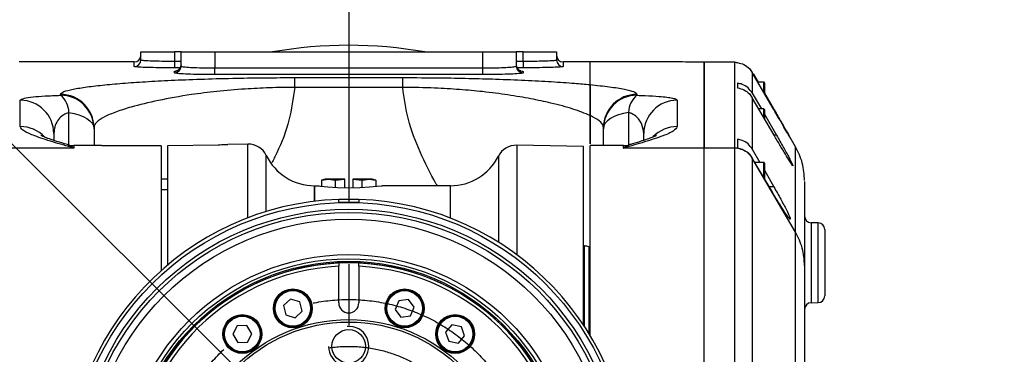
# Model space of a CAD drawing. Units: millimetres. Extents: x 47110 to 57224, y 13246 to 20398.
# Drawn here: x 53412 to 54881, y 15419 to 15919 of the extents above; entities that cross this region are included whole.
import ezdxf

# ---------------------------------------------------------------- set-up
doc = ezdxf.new("R2010")
doc.units = ezdxf.units.MM
doc.header["$LTSCALE"] = 120
doc.header["$PDSIZE"] = -1
doc.linetypes.add('CENTER', pattern=[10.16, 6.35, -1.27, 1.27, -1.27])
doc.linetypes.add('CENTERX2', pattern=[20.32, 12.7, -2.54, 2.54, -2.54])
doc.layers.add('2细线层', color=4, linetype='Continuous')
doc.layers.add('3中心线层', color=1, linetype='CENTER')
doc.layers.add('中心线层', color=1, linetype='CENTERX2', lineweight=25)
doc.styles.add('TH_GBDIM', font='romans.shx', dxfattribs={"width": 0.8, "bigfont": 'gbcbig.shx'})
doc.dimstyles.new('TH_GBDIM', dxfattribs={"dimscale": 12, "dimtxt": 4, "dimasz": 2.5, "dimexe": 2, "dimexo": 0, "dimgap": 1.5, "dimtad": 1, "dimtoh": 1, "dimdec": 1, "dimdsep": 46, "dimtxsty": 'TH_GBDIM', "dimcen": 2.5, "dimclrd": 130, "dimclre": 130, "dimclrt": 3, "dimadec": 0, "dimazin": 2, "dimtfac": 0.714286, "dimtdec": 1, "dimtmove": 0, "dimatfit": 3, "dimfxl": 1, "dimtzin": 0, "dimlwd": -1, "dimlwe": -1, "dimarcsym": 0})

# ---------------------------------------------------------------- blocks, each defined once
blk = doc.blocks.new('*D187')
at = {"layer": '2细线层', "color": 130}
blk.add_line((53761.5, 15372.5), (53226.7, 15907.4), dxfattribs=at)
blk.add_arc((53902.9, 15231.1), 932.4, 136.8436, 178.1564, dxfattribs=at)
for points in [[(53226.4, 15865.4), (53219.2, 15872.3), (53243.6, 15890.4)], [(52966, 15261.2), (52976, 15261), (52970.5, 15231.1)]]:
    blk.add_solid(points, dxfattribs=at)
at = {"layer": 'Defpoints', "color": 0}
for p in [(53033.9, 15569), (53761.5, 15372.5), (52925, 15231.1), (53902.9, 15231.1), (54880.9, 15231.1)]:
    blk.add_point(p, dxfattribs=at)
at = {"layer": '2细线层', "color": 3, "insert": (53002.7, 15604), "char_height": 48, "attachment_point": 5, "rotation": 67.5, "style": 'TH_GBDIM'}
blk.add_mtext('45%%d', dxfattribs=at)

msp = doc.modelspace()

# ---------------------------------------------------------------- linework, layer by layer
at = {"color": 7, "linetype": 'Continuous', "lineweight": 25}
for p, q in [((53592.92, 15859.21), (53592.92, 15871.12)), ((53592.92, 15871.12), (53642.92, 15871.12)), ((53642.92, 15871.12), (53642.92, 15857.42)), ((53652.92, 15871.12), (53642.92, 15871.12)), ((53652.92, 15871.12), (53702.92, 15871.12)), ((53652.92, 15849.93), (53652.92, 15871.12)), ((53702.92, 15871.12), (53702.92, 15847.24)), ((53702.92, 15871.12), (54102.92, 15871.12)), ((54102.92, 15847.24), (54102.92, 15871.12)), ((54102.92, 15871.12), (54152.92, 15871.12)), ((54152.92, 15871.12), (54152.92, 15849.93)), ((54162.92, 15871.12), (54152.92, 15871.12)), ((54162.92, 15857.42), (54162.92, 15871.12)), ((54162.92, 15871.12), (54212.92, 15871.12)), ((54212.92, 15871.12), (54212.92, 15859.21)), ((53582.92, 15856.12), (53411.21, 15856.12)), ((53582.92, 15849.22), (53582.92, 15856.12)), ((53642.92, 15857.42), (53642.92, 15847.42)), ((54162.92, 15857.42), (54162.92, 15847.42)), ((54222.92, 15856.12), (54222.92, 15849.22)), ((54262.92, 15856.12), (54222.92, 15856.12)), ((54394.64, 15856.12), (54262.92, 15856.12)), ((54262.92, 15822.31), (54262.92, 15856.12)), ((54432.92, 15856.04), (54432.92, 15727.42)), ((54479, 15855.68), (54432.92, 15856.01)), ((54432.92, 15727.42), (54432.92, 15856.01)), ((54479, 15727.42), (54479, 15855.68)), ((54482.92, 15855.45), (54482.92, 15855.17)), ((53642.92, 15839.94), (53642.92, 15842.03)), ((53702.92, 15837.25), (53702.92, 15847.24)), ((53702.92, 15847.24), (54102.92, 15847.24)), ((54102.92, 15837.25), (53702.92, 15837.25)), ((54102.92, 15837.25), (54102.92, 15847.24)), ((54162.92, 15842.03), (54162.92, 15839.94)), ((54504.98, 15840.43), (54504.98, 15809.66)), ((54535.99, 15786.76), (54504.98, 15840.43)), ((54506.91, 15837.72), (54505.72, 15839.15)), ((54506.91, 15837.72), (54513.6, 15826.12)), ((54509.09, 15833.94), (54506.91, 15837.72)), ((54513.64, 15826.12), (54509.12, 15833.96)), ((53822.45, 15832.79), (53983.39, 15832.79)), ((53822.45, 15818.21), (53822.45, 15832.79)), ((53983.39, 15818.21), (53983.39, 15832.79)), ((54482.92, 15824.5), (54482.92, 15817.36)), ((54521.92, 15826.12), (54513.25, 15826.12)), ((54522.92, 15825.12), (54522.92, 15809.63)), ((53472.92, 15806.32), (53472.92, 15807.78)), ((53983.39, 15818.21), (53822.45, 15818.21)), ((54332.92, 15807.78), (54332.92, 15806.32)), ((54504.98, 15809.66), (54518.47, 15786.12)), ((54569.57, 15729.25), (54522.92, 15810.05)), ((54522.92, 15809.98), (54536.32, 15786.76)), ((53412.92, 15759.67), (53412.92, 15798.93)), ((54392.92, 15798.93), (54392.92, 15759.67)), ((54504.98, 15802.67), (54504.98, 15725.74)), ((54537.37, 15746.76), (54504.98, 15802.67)), ((54262.92, 15776.14), (54262.92, 15733.59)), ((54521.92, 15786.12), (54514.57, 15786.12)), ((54522.92, 15785.12), (54522.92, 15771.77)), ((54522.92, 15778.36), (54541.03, 15746.76)), ((53462.92, 15749.1), (53462.92, 15739.98)), ((53522.92, 15757.92), (53522.92, 15756.46)), ((53522.92, 15756.46), (53522.92, 15731.12)), ((54282.92, 15756.46), (54282.92, 15757.92)), ((54282.92, 15731.12), (54282.92, 15756.46)), ((54342.92, 15739.96), (54342.92, 15749.1)), ((53533.11, 15731.12), (53492.92, 15731.12)), ((53632.92, 15731.18), (53707.92, 15732.49)), ((53632.92, 15552.84), (53632.92, 15731.18)), ((53752.4, 15733.49), (53722.73, 15732.98)), ((54252.92, 15730.01), (54153.44, 15731.75)), ((54312.92, 15731.12), (54262.92, 15731.12)), ((54262.92, 15447.46), (54262.92, 15731.12)), ((54482.92, 15740.64), (54482.92, 15727.17)), ((53492.92, 15727.42), (53372.92, 15727.42)), ((53622.92, 15730.9), (53547.92, 15730.9)), ((53622.92, 15730.9), (53622.92, 15544.17)), ((54252.92, 15463.29), (54252.92, 15730.01)), ((54432.92, 15727.42), (54312.92, 15727.42)), ((54479, 15727.42), (54432.92, 15727.42)), ((54432.92, 14734.83), (54432.92, 15727.42)), ((54479, 14734.83), (54479, 15727.42)), ((54504.98, 15725.74), (54516.18, 15706.12)), ((54504.98, 15712.63), (54504.98, 15712.53)), ((54534.36, 15662.44), (54504.98, 15712.63)), ((54504.98, 15712.53), (54504.98, 15284.99)), ((54569.52, 15601.56), (54504.98, 15712.53)), ((54521.92, 15706.12), (54508.79, 15706.12)), ((54522.92, 15705.12), (54522.92, 15682.12)), ((54522.92, 15694.32), (54537.17, 15669.38)), ((53632.92, 15681.12), (53622.92, 15681.12)), ((53867.92, 15681.12), (53862.51, 15679.67)), ((53862.51, 15679.67), (53872.61, 15681.12)), ((53862.51, 15679.67), (53862.51, 15670.16)), ((53872.61, 15681.12), (53867.92, 15681.12)), ((53872.61, 15681.12), (53882.71, 15679.67)), ((53896.92, 15681.12), (53872.61, 15681.12)), ((53882.71, 15679.67), (53896.92, 15680.99)), ((53882.71, 15679.67), (53882.71, 15668.79)), ((53896.92, 15680.99), (53896.92, 15681.12)), ((53896.92, 15668.39), (53896.92, 15680.99)), ((53933.23, 15681.12), (53908.92, 15681.12)), ((53908.92, 15681.12), (53908.92, 15680.99)), ((53908.92, 15680.99), (53908.92, 15668.39)), ((53908.92, 15680.99), (53923.13, 15679.67)), ((53923.13, 15679.67), (53933.23, 15681.12)), ((53923.13, 15668.79), (53923.13, 15679.67)), ((53933.23, 15681.12), (53943.34, 15679.67)), ((53937.92, 15681.12), (53933.23, 15681.12)), ((53943.34, 15679.67), (53937.92, 15681.12)), ((53943.34, 15679.67), (53943.34, 15670.16)), ((53852.08, 15648.03), (53852.08, 15671.12)), ((54054.62, 15671.12), (53952.92, 15671.12)), ((53887.92, 15646.12), (53887.92, 15650.85)), ((53902.92, 15646.12), (53887.92, 15646.12)), ((53902.92, 15651.12), (53902.92, 15646.12)), ((53917.92, 15646.12), (53902.92, 15646.12)), ((53917.92, 15650.85), (53917.92, 15646.12)), ((54603.1, 15615.77), (54592.75, 15615.95)), ((54569.52, 14860.68), (54569.52, 15601.56)), ((54612.92, 15605.77), (54612.92, 15506.47)), ((54254.39, 15581.12), (54252.92, 15581.12)), ((54262.92, 15579.3), (54261.24, 15579.92)), ((53887.92, 15555.78), (53887.92, 15550.77)), ((53917.92, 15550.77), (53917.92, 15555.78)), ((53887.92, 15496.12), (53887.92, 15550.77)), ((53917.92, 15550.77), (53917.92, 15496.12)), ((54582.92, 15551.93), (54582.92, 14910.31)), ((53816.14, 15501.86), (53805.73, 15491.99)), ((53829.9, 15497.78), (53816.14, 15501.86)), ((53833.24, 15483.83), (53829.9, 15497.78)), ((53977.62, 15499.3), (53972.13, 15486.04)), ((53991.85, 15501.16), (53977.62, 15499.3)), ((54000.58, 15489.78), (53991.85, 15501.16)), ((54592.75, 15496.29), (54603.1, 15496.47)), ((53805.73, 15491.99), (53809.07, 15478.03)), ((53822.83, 15473.95), (53833.24, 15483.83)), ((53972.13, 15486.04), (53980.86, 15474.65)), ((53995.09, 15476.52), (54000.58, 15489.78)), ((53809.07, 15478.03), (53822.83, 15473.95)), ((53980.86, 15474.65), (53995.09, 15476.52)), ((53736.73, 15461.8), (53729.87, 15449.19)), ((53751.07, 15462.17), (53736.73, 15461.8)), ((53758.56, 15449.93), (53751.07, 15462.17)), ((54056.84, 15463.09), (54047.51, 15452.18)), ((54047.51, 15452.18), (54052.3, 15438.65)), ((54070.95, 15460.47), (54056.84, 15463.09)), ((54075.73, 15446.94), (54070.95, 15460.47)), ((53729.87, 15449.19), (53737.37, 15436.95)), ((53737.37, 15436.95), (53751.71, 15437.32)), ((53751.71, 15437.32), (53758.56, 15449.93)), ((54052.3, 15438.65), (54066.41, 15436.03)), ((54066.41, 15436.03), (54075.73, 15446.94))]:
    msp.add_line(p, q, dxfattribs=at)
at = {"color": 8, "linetype": 'Continuous', "lineweight": 25}
for p, q in [((53642.92, 15857.42), (53652.92, 15857.42)), ((54152.92, 15857.42), (54162.92, 15857.42)), ((53651.68, 15847.42), (53642.92, 15847.42)), ((54162.92, 15847.42), (54154.12, 15847.42)), ((54521.92, 15811.51), (54521.92, 15826.12)), ((53485.42, 15732.07), (53485.42, 15780.67)), ((54320.42, 15780.67), (54320.42, 15732.07)), ((54521.92, 15773.74), (54521.92, 15786.12)), ((54536.32, 15786.76), (54535.99, 15786.76)), ((54541.03, 15746.76), (54537.37, 15746.76)), ((53492.92, 15731.12), (53492.92, 15727.42)), ((53752.4, 15623.22), (53752.4, 15733.49)), ((54153.44, 15731.75), (54153.44, 15568.22)), ((54312.92, 15727.42), (54312.92, 15731.12)), ((53779.96, 15632.72), (53779.96, 15716.49)), ((54126.11, 15715.22), (54126.11, 15586.91)), ((54521.92, 15683.74), (54521.92, 15706.12)), ((53622.92, 15665.79), (53632.92, 15665.79)), ((53852.08, 15671.12), (53852.08, 15648.03)), ((54054.62, 15622.77), (54054.62, 15671.12)), ((54537.17, 15669.38), (54530.3, 15669.38)), ((54592.75, 15615.95), (54592.75, 15556.12)), ((54603.1, 15556.12), (54603.1, 15615.77)), ((54254.39, 15461.05), (54254.39, 15581.12)), ((54261.24, 15579.92), (54261.24, 15450.24)), ((54592.75, 15556.12), (54592.75, 15496.29)), ((54603.1, 15496.47), (54603.1, 15556.12))]:
    msp.add_line(p, q, dxfattribs=at)
at = {"color": 7, "linetype": 'Continuous', "lineweight": 25, "flags": 128}
for points in [[(53485.42, 15780.67), (53493.19, 15779.31), (53500.41, 15777.34), (53506.89, 15774.81), (53512.45, 15771.77), (53516.94, 15768.32), (53520.23, 15764.55), (53522.24, 15760.56), (53522.92, 15756.46)], [(54320.42, 15780.67), (54312.65, 15779.31), (54305.43, 15777.34), (54298.95, 15774.81), (54293.39, 15771.77), (54288.91, 15768.32), (54285.61, 15764.55), (54283.6, 15760.56), (54282.92, 15756.46)], [(53858.8, 15670.5), (53857.89, 15670.59), (53853.23, 15671.09), (53854.18, 15670.98), (53860.55, 15670.32), (53871.68, 15669.39), (53886.39, 15668.58), (53902.95, 15668.27), (53919.42, 15668.58), (53934.03, 15669.38), (53945.22, 15670.31), (53951.67, 15670.98), (53952.92, 15671.12), (53952.92, 15671.12)]]:
    msp.add_lwpolyline(points, dxfattribs=at)
at = {"color": 8, "linetype": 'Continuous', "lineweight": 25, "flags": 128}
msp.add_lwpolyline([(54282.84, 15731.12), (54282.92, 15735.69), (54282.92, 15735.69), (54282.92, 15735.69)], dxfattribs=at)
at = {"color": 7, "linetype": 'Continuous', "lineweight": 25}
for centre, radius in [((53902.92, 15231.12), 415), ((53902.92, 15231.12), 405), ((53902.92, 15231.12), 400), ((53902.92, 15231.12), 389.9), ((53902.92, 15231.12), 337.1), ((53902.92, 15231.12), 330.94), ((53902.92, 15231.12), 327), ((53902.92, 15231.12), 325.2), ((53819.49, 15487.91), 29), ((53819.49, 15487.91), 27.5), ((53819.49, 15487.91), 26.5), ((53986.36, 15487.91), 29), ((53986.36, 15487.91), 27.5), ((53986.36, 15487.91), 26.5), ((53902.92, 15231.12), 240), ((53902.92, 15231.12), 236.36), ((53744.22, 15449.56), 29), ((53744.22, 15449.56), 27.5), ((53744.22, 15449.56), 26.5), ((54061.62, 15449.56), 29), ((54061.62, 15449.56), 27.5), ((54061.62, 15449.56), 26.5), ((53902.92, 15431.12), 25)]:
    msp.add_circle(centre, radius, dxfattribs=at)
for centre, radius, start, end in [((53902.92, 15231.12), 650, 79.93673, 100.06327), ((53582.92, 15866.12), 10, 270, 0), ((54222.92, 15866.12), 10, 180, 270), ((53582.92, 15859.22), 10, 269.98862, 359.98861), ((53642.93, 15852.03), 10, 269.97676, 359.97674), ((53642.93, 15849.94), 10, 269.97332, 359.9733), ((54162.92, 15852.03), 10, 180.02326, 270.02324), ((54162.92, 15849.94), 10, 180.0267, 270.02668), ((54222.92, 15859.22), 10, 180.01139, 270.01138), ((54521.92, 15825.12), 1, 0, 90), ((53472.99, 15757.85), 49.93, 0.07994, 90.07972), ((53452.31, 15780.4), 33.11, 0.45786, 51.50391), ((53472.99, 15756.39), 49.93, 0.08236, 90.08213), ((54332.85, 15757.85), 49.93, 89.92028, 179.92006), ((54332.85, 15756.39), 49.93, 89.91787, 179.91764), ((54353.53, 15780.4), 33.11, 128.49609, 179.54214), ((53413, 15749.01), 49.92, 0.09462, 90.09431), ((54392.84, 15749.01), 49.92, 89.90569, 179.90538), ((54521.92, 15785.12), 1, 0, 90), ((53492.92, 15761.12), 30, 253.80669, 270), ((53752.92, 15703.5), 30, 25.65396, 91), ((54152.92, 15701.75), 30, 89, 153.33308), ((54312.92, 15761.12), 30, 270, 286.2544), ((53852.08, 15751.12), 80, 205.65396, 270), ((54479.04, 15697.38), 30.04, 30.28859, 90.07969), ((54054.62, 15751.12), 80, 270, 333.33308), ((54521.92, 15705.12), 1, 0, 90), ((53902.92, 15231.12), 420, 92.04671, 87.95329), ((54592.92, 15625.95), 10, 180, 269), ((54602.92, 15605.77), 10, 0, 89), ((54254.39, 15561.12), 20, 70, 90), ((53902.92, 15231.12), 325, 92.64536, 87.35464), ((53902.92, 15231.12), 325, 87.35464, 92.64536), ((53902.92, 15231.12), 320, 92.68672, 87.31328), ((53902.92, 15496.12), 15, 180, 270), ((53902.92, 15496.12), 15, 270, 360), ((54592.92, 15486.3), 10, 91, 180), ((54602.92, 15506.47), 10, 271, 0)]:
    msp.add_arc(centre, radius, start, end, dxfattribs=at)
at = {"color": 8, "linetype": 'Continuous', "lineweight": 25}
for centre, start, end in [((53412.95, 15709.55), 43.84892, 90.0358), ((54392.89, 15709.55), 89.96419, 136.15806)]:
    msp.add_arc(centre, 50.12, start, end, dxfattribs=at)
msp.add_arc((53902.92, 15431.12), 30, 180, 94.30122)
at = {"color": 7, "linetype": 'Continuous', "lineweight": 25}
for points, knots in [([(53642.92, 15847.42), (53638.51, 15847.43), (53627.37, 15847.46), (53610.5, 15847.68), (53595.27, 15848.1), (53584.91, 15848.64), (53583.59, 15849.03), (53582.92, 15849.22)], [0, 0, 0, 0, 0.1409528, 0.355687, 0.5704731, 0.7852498, 1, 1, 1, 1]), ([(53592.92, 15859.21), (53593.47, 15859.02), (53594.58, 15858.64), (53603.21, 15858.1), (53615.9, 15857.68), (53629.96, 15857.45), (53639.24, 15857.43), (53642.92, 15857.42)], [0, 0, 0, 0, 0.2148256, 0.4296463, 0.6444241, 0.8591001, 1, 1, 1, 1]), ([(53652.9, 15851.97), (53652.77, 15850.72), (53652.52, 15848.45), (53650.86, 15845.8), (53649.12, 15844.14), (53647.62, 15843.25), (53646.63, 15842.85), (53646.08, 15842.69), (53646.09, 15842.7), (53646.1, 15842.7)], [0, 0, 0, 0, 0.2079231, 0.3751508, 0.5165404, 0.6367554, 0.7443496, 0.8701756, 1, 1, 1, 1]), ([(53652.92, 15849.93), (53653.47, 15849.64), (53654.58, 15849.05), (53663.21, 15848.24), (53675.92, 15847.62), (53689.98, 15847.29), (53699.25, 15847.25), (53702.92, 15847.24)], [0, 0, 0, 0, 0.2149972, 0.4299818, 0.6448586, 0.8595041, 1, 1, 1, 1]), ([(54102.92, 15847.24), (54108.54, 15847.27), (54119.77, 15847.33), (54134.75, 15847.81), (54146.05, 15848.5), (54152.06, 15849.26), (54152.68, 15849.74), (54152.92, 15849.93)], [0, 0, 0, 0, 0.2143719, 0.4287607, 0.6432899, 0.8580622, 1, 1, 1, 1]), ([(54157.38, 15842.97), (54158.22, 15842.88), (54159.65, 15842.74), (54159.99, 15842.64), (54159.28, 15842.81), (54157.88, 15843.41), (54155.99, 15844.69), (54154.08, 15847.04), (54152.92, 15849.76), (54153.05, 15851.53), (54153.09, 15852.1)], [0, 0, 0, 0, 0.25858754, 0.44207467, 0.55289318, 0.62806382, 0.71258833, 0.82163936, 0.94236463, 1, 1, 1, 1]), ([(54162.92, 15857.42), (54168.54, 15857.44), (54179.78, 15857.48), (54194.76, 15857.81), (54206.07, 15858.27), (54212.07, 15858.77), (54212.68, 15859.09), (54212.92, 15859.21)], [0, 0, 0, 0, 0.2145491, 0.4291059, 0.6437279, 0.85846, 1, 1, 1, 1]), ([(54222.92, 15849.22), (54222.63, 15849.09), (54221.89, 15848.78), (54214.69, 15848.28), (54201.12, 15847.81), (54183.15, 15847.49), (54169.66, 15847.44), (54162.92, 15847.42)], [0, 0, 0, 0, 0.14148881, 0.35616264, 0.57077378, 0.78537322, 1, 1, 1, 1]), ([(54432.92, 15856.04), (54420.74, 15856.08), (54407.98, 15856.12), (54395.22, 15856.12), (54394.64, 15856.12)], [0, 0, 0, 0, 0.9546426, 1, 1, 1, 1]), ([(54479, 15855.68), (54479.12, 15855.68), (54479.32, 15855.68), (54479.68, 15855.67), (54479.99, 15855.66), (54480.31, 15855.65), (54480.71, 15855.63), (54481.49, 15855.59), (54482.21, 15855.53), (54482.69, 15855.48), (54482.92, 15855.45)], [0, 0, 0, 0, 0.08312811, 0.13504403, 0.17647179, 0.21800349, 0.27190024, 0.36925237, 0.70120808, 1, 1, 1, 1]), ([(54482.92, 15855.17), (54486.21, 15854.39), (54492.78, 15852.85), (54500.36, 15847.22), (54503.61, 15842.44), (54504.98, 15840.43)], [0, 0, 0, 0, 0.3670985, 0.7341728, 1, 1, 1, 1]), ([(53702.92, 15837.25), (53698.52, 15837.26), (53687.39, 15837.3), (53670.52, 15837.63), (53655.28, 15838.25), (53644.91, 15839.06), (53643.59, 15839.65), (53642.92, 15839.94)], [0, 0, 0, 0, 0.1405654, 0.3552875, 0.5701752, 0.7851016, 1, 1, 1, 1]), ([(54162.92, 15839.94), (54162.63, 15839.75), (54161.89, 15839.27), (54154.68, 15838.51), (54141.11, 15837.82), (54123.14, 15837.34), (54109.66, 15837.28), (54102.92, 15837.25)], [0, 0, 0, 0, 0.14187059, 0.35656631, 0.57108099, 0.78552583, 1, 1, 1, 1]), ([(53472.92, 15807.78), (53473.99, 15809.15), (53476.11, 15811.86), (53490.9, 15815.57), (53511.68, 15818.94), (53538.13, 15821.97), (53568.85, 15824.66), (53603.62, 15827.02), (53642.92, 15829.08), (53686.85, 15830.78), (53732.61, 15831.96), (53778.4, 15832.66), (53807.77, 15832.74), (53822.45, 15832.79)], [0, 0, 0, 0, 0.0972217, 0.1919249, 0.2871434, 0.3820933, 0.4742336, 0.5666034, 0.6586441, 0.7527665, 0.8467223, 0.9233935, 1, 1, 1, 1]), ([(53983.39, 15832.79), (54002.09, 15832.72), (54035.89, 15832.6), (54082.34, 15831.75), (54125.06, 15830.56), (54166.51, 15828.92), (54205.68, 15826.81), (54237.78, 15824.59), (54255.4, 15823), (54262.92, 15822.31)], [0, 0, 0, 0, 0.1609401, 0.2908323, 0.4208856, 0.5751378, 0.7301946, 0.8848442, 1, 1, 1, 1]), ([(54262.92, 15822.31), (54272.92, 15821.27), (54293.05, 15819.16), (54314.66, 15815.62), (54329.79, 15811.84), (54331.87, 15809.14), (54332.92, 15807.78)], [0, 0, 0, 0, 0.25595451, 0.5157479, 0.75487798, 1, 1, 1, 1]), ([(54262.92, 15776.14), (54262.92, 15778.64), (54262.92, 15783.77), (54262.92, 15791.71), (54262.92, 15799.87), (54262.92, 15809.59), (54262.92, 15818.52), (54262.92, 15821.04), (54262.92, 15822.31)], [0, 0, 0, 0, 0.0761866, 0.1558984, 0.3014755, 0.4502923, 0.7211055, 1, 1, 1, 1]), ([(54262.92, 15822.31), (54262.92, 15821.12), (54262.92, 15818.73), (54262.92, 15809.07), (54262.92, 15797.26), (54262.92, 15786.08), (54262.92, 15778.52), (54262.92, 15776.14)], [0, 0, 0, 0, 0.2688483, 0.5377686, 0.7697007, 0.9275618, 1, 1, 1, 1]), ([(54504.98, 15809.66), (54503.01, 15812.42), (54499.07, 15817.94), (54490.95, 15822.83), (54485.28, 15824.01), (54482.92, 15824.5)], [0, 0, 0, 0, 0.368793, 0.737704, 1, 1, 1, 1]), ([(53412.92, 15798.93), (53414.07, 15799.95), (53416.09, 15801.76), (53430.58, 15803.94), (53448.94, 15805.52), (53464.92, 15806.05), (53472.92, 15806.32)], [0, 0, 0, 0, 0.3192095, 0.5639275, 0.7815502, 1, 1, 1, 1]), ([(53822.45, 15818.21), (53822.45, 15818.21), (53809.8, 15818.14), (53784.45, 15817.64), (53744.85, 15815.71), (53705.5, 15812.28), (53661.45, 15806.64), (53617.72, 15798.84), (53581.61, 15789.99), (53555.46, 15781.71), (53537.75, 15774.17), (53525.99, 15766.26), (53522.92, 15760.7), (53522.92, 15757.92), (53522.92, 15757.92)], [0, 0, 0, 0, 0.0000012, 0.0744977, 0.1490787, 0.2432983, 0.3377599, 0.4800054, 0.6224293, 0.7176307, 0.8130447, 0.9079848, 0.9999988, 1, 1, 1, 1]), ([(54262.92, 15776.14), (54254.92, 15779.41), (54238.93, 15785.95), (54207.7, 15794.16), (54175.04, 15801.2), (54141.28, 15807), (54105.59, 15811.67), (54068.68, 15815.09), (54028.8, 15817.46), (53999.43, 15818.12), (53983.39, 15818.21), (53983.39, 15818.21)], [0, 0, 0, 0, 0.1582878, 0.3166874, 0.4386098, 0.5607908, 0.6823137, 0.7812823, 0.8800662, 0.9999985, 1, 1, 1, 1]), ([(54332.92, 15806.32), (54336.98, 15806.2), (54349.24, 15805.85), (54364.85, 15804.89), (54377.94, 15803.54), (54386.48, 15802.13), (54391.89, 15800.58), (54392.58, 15799.48), (54392.92, 15798.93)], [0, 0, 0, 0, 0.1090866, 0.3294571, 0.4928648, 0.6565092, 0.8282143, 1, 1, 1, 1]), ([(54482.92, 15817.36), (54486.21, 15816.59), (54492.79, 15815.05), (54500.37, 15809.42), (54503.62, 15804.66), (54504.98, 15802.67)], [0, 0, 0, 0, 0.367993, 0.7359843, 1, 1, 1, 1]), ([(53485.42, 15780.67), (53482.67, 15779.63), (53479.5, 15778.44), (53474.3, 15774.96), (53469.19, 15769.89), (53464.03, 15760.58), (53463.33, 15753.32), (53462.92, 15749.1)], [0, 0, 0, 0, 0.15069513, 0.17343075, 0.37896697, 0.63857461, 1, 1, 1, 1]), ([(54282.92, 15757.92), (54282.92, 15757.92), (54282.92, 15760.66), (54279.93, 15766.12), (54271.25, 15772.09), (54264.51, 15775.36), (54262.92, 15776.14)], [0, 0, 0, 0, 0.0000055, 0.4269717, 0.8648711, 1, 1, 1, 1]), ([(54262.92, 15733.59), (54262.92, 15746.23), (54262.92, 15760.48), (54262.92, 15774.55), (54262.92, 15776.14)], [0, 0, 0, 0, 0.8869266, 1, 1, 1, 1]), ([(54342.92, 15749.1), (54342.45, 15753.63), (54341.57, 15762.11), (54334.93, 15772.3), (54327.13, 15778.38), (54321.97, 15780.14), (54320.42, 15780.67)], [0, 0, 0, 0, 0.3878017, 0.7248669, 0.9175087, 1, 1, 1, 1]), ([(54536.32, 15786.76), (54539.88, 15780.6), (54547, 15768.25), (54555.84, 15752.9), (54561.35, 15743.3), (54563.03, 15740.29), (54561.7, 15742.49), (54558.01, 15748.79), (54552.09, 15758.96), (54544.49, 15772.06), (54538.76, 15781.97), (54535.99, 15786.76)], [0, 0, 0, 0, 0.135255, 0.2709866, 0.3927813, 0.4965431, 0.5898475, 0.6825391, 0.7823478, 0.8946783, 1, 1, 1, 1]), ([(53492.92, 15727.42), (53492.87, 15727.43), (53482.21, 15730.55), (53460.95, 15736.67), (53434.98, 15745.01), (53420.44, 15751.51), (53413.97, 15756.18), (53413.27, 15758.51), (53412.92, 15759.67)], [0, 0, 0, 0, 0.0014498, 0.280533, 0.5601196, 0.7780466, 0.889057, 1, 1, 1, 1]), ([(53484.68, 15732.27), (53484.18, 15732.42), (53477.93, 15734.24), (53468.15, 15737.22), (53456.2, 15741.15), (53449, 15743.94), (53444.9, 15745.69), (53443.41, 15746.54), (53443.78, 15746.31), (53443.79, 15746.3)], [0, 0, 0, 0, 0.0238772, 0.2970182, 0.528279, 0.7484896, 0.8850699, 0.9978351, 1, 1, 1, 1]), ([(54392.92, 15759.67), (54391.58, 15757.38), (54388.88, 15752.75), (54370.77, 15745.07), (54345.01, 15736.68), (54323.66, 15730.56), (54312.98, 15727.43), (54312.92, 15727.42)], [0, 0, 0, 0, 0.2172849, 0.4397622, 0.7186382, 0.9985499, 1, 1, 1, 1]), ([(54361.89, 15746.21), (54361.94, 15746.24), (54362.17, 15746.37), (54360.42, 15745.47), (54356.34, 15743.73), (54350.02, 15741.32), (54339.75, 15737.88), (54329.8, 15734.8), (54322.88, 15732.79), (54321.21, 15732.3)], [0, 0, 0, 0, 0.030865, 0.141155, 0.2781326, 0.4528107, 0.6661139, 0.9190583, 1, 1, 1, 1]), ([(54541.03, 15746.76), (54544.5, 15740.67), (54551.46, 15728.45), (54559.85, 15713.16), (54564.83, 15703.54), (54566.06, 15700.34), (54564.4, 15702.24), (54560.42, 15708.26), (54554.21, 15718.28), (54546.25, 15731.54), (54540.3, 15741.75), (54537.37, 15746.76)], [0, 0, 0, 0, 0.1333279, 0.267172, 0.3864095, 0.4882236, 0.5809136, 0.6741441, 0.7753306, 0.8895534, 1, 1, 1, 1]), ([(53547.92, 15730.9), (53546.24, 15730.9), (53542.87, 15730.91), (53538.36, 15730.98), (53535, 15731.06), (53533.1, 15731.12), (53533.11, 15731.12), (53533.11, 15731.12)], [0, 0, 0, 0, 0.2147719, 0.4295415, 0.6443718, 0.8592418, 1, 1, 1, 1]), ([(53707.92, 15732.49), (53709.61, 15732.53), (53712.98, 15732.6), (53717.48, 15732.75), (53720.84, 15732.88), (53722.75, 15732.97), (53722.73, 15732.97), (53722.73, 15732.97)], [0, 0, 0, 0, 0.2147764, 0.429633, 0.6445744, 0.8594804, 1, 1, 1, 1]), ([(54504.98, 15725.74), (54503.01, 15728.51), (54499.07, 15734.05), (54490.95, 15738.96), (54485.28, 15740.15), (54482.92, 15740.64)], [0, 0, 0, 0, 0.36882259, 0.73776778, 1, 1, 1, 1]), ([(54482.92, 15727.17), (54486.21, 15726.41), (54492.79, 15724.88), (54500.37, 15719.32), (54503.62, 15714.6), (54504.98, 15712.63)], [0, 0, 0, 0, 0.3676237, 0.7352364, 1, 1, 1, 1]), ([(54582.92, 15678.78), (54582.33, 15687.71), (54581.15, 15705.59), (54573.4, 15721.4), (54569.52, 15729.31)], [0, 0, 0, 0, 0.499684, 1, 1, 1, 1]), ([(54582.92, 15677.43), (54582.92, 15677.07), (54582.92, 15676.01), (54582.92, 15662.4), (54582.92, 15637.21), (54582.92, 15601.38), (54582.92, 15568.42), (54582.92, 15551.93)], [0, 0, 0, 0, 0.1163222, 0.3373166, 0.5583059, 0.7791536, 1, 1, 1, 1]), ([(54537.17, 15669.38), (54540.64, 15663.23), (54547.58, 15650.91), (54555.95, 15635.02), (54560.91, 15624.58), (54562.12, 15620.51), (54560.44, 15621.59), (54556.45, 15626.88), (54550.22, 15636.27), (54542.56, 15648.58), (54536.95, 15658.06), (54534.36, 15662.44)], [0, 0, 0, 0, 0.1349302, 0.2703849, 0.3910217, 0.4940463, 0.5878942, 0.6823431, 0.7848883, 0.9006592, 1, 1, 1, 1]), ([(53887.92, 15650.85), (53888.09, 15650.86), (53888.42, 15650.87), (53891, 15650.96), (53894.81, 15651.05), (53899.03, 15651.11), (53901.81, 15651.12), (53902.92, 15651.12)], [0, 0, 0, 0, 0.2146006, 0.4291979, 0.6438812, 0.8586207, 1, 1, 1, 1]), ([(53902.92, 15651.12), (53904.61, 15651.12), (53907.98, 15651.1), (53912.47, 15651.02), (53915.87, 15650.93), (53917.66, 15650.86), (53917.85, 15650.86), (53917.92, 15650.85)], [0, 0, 0, 0, 0.2146007, 0.429198, 0.6438813, 0.8586207, 1, 1, 1, 1])]:
    msp.add_open_spline(points, degree=3, knots=knots, dxfattribs=at)
at = {"color": 8, "linetype": 'Continuous', "lineweight": 25}
for points, knots in [([(53642.92, 15842.03), (53643, 15842.21), (53643.1, 15842.47), (53645.79, 15842.7), (53646.61, 15842.77)], [0, 0, 0, 0, 0.6954698, 1, 1, 1, 1]), ([(54157.38, 15842.97), (54158.14, 15842.92), (54162.35, 15842.65), (54162.67, 15842.31), (54162.92, 15842.03)], [0, 0, 0, 0, 0.1807848, 1, 1, 1, 1]), ([(53822.45, 15818.21), (53820.11, 15801.8), (53815.36, 15768.57), (53801.37, 15731.04), (53790.64, 15710.26), (53788.09, 15705.34)], [0, 0, 0, 0, 0.426789, 0.8642866, 1, 1, 1, 1]), ([(54035.1, 15671.12), (54034.59, 15671.99), (54024.84, 15688.59), (54009.05, 15721.3), (53990.07, 15769.41), (53985.6, 15802.07), (53983.39, 15818.21)], [0, 0, 0, 0, 0.0185873, 0.3542406, 0.6810281, 1, 1, 1, 1]), ([(53484.48, 15731.95), (53485.05, 15731.91), (53487.39, 15731.73), (53490.24, 15729.61), (53492.46, 15727.81), (53492.86, 15727.47), (53492.9, 15727.44), (53492.92, 15727.42)], [0, 0, 0, 0, 0.2116326, 0.8611915, 0.9843435, 0.9926084, 1, 1, 1, 1]), ([(53522.92, 15735.69), (53522.92, 15735.4), (53522.92, 15733.88), (53522.92, 15732.35), (53522.93, 15731.12)], [0, 0, 0, 0, 0.1916515, 1, 1, 1, 1]), ([(53522.92, 15735.69), (53522.92, 15735.69), (53522.92, 15734.17), (53522.94, 15732.64), (53522.96, 15731.12)], [0, 0, 0, 0, 0.00013, 1, 1, 1, 1]), ([(54282.92, 15731.12), (54282.92, 15732.35), (54282.92, 15733.88), (54282.92, 15735.4), (54282.92, 15735.69)], [0, 0, 0, 0, 0.80834849, 1, 1, 1, 1]), ([(54312.92, 15727.42), (54312.94, 15727.44), (54312.99, 15727.47), (54313.38, 15727.81), (54315.61, 15729.61), (54318.45, 15731.72), (54320.79, 15731.91), (54321.37, 15731.95)], [0, 0, 0, 0, 0.0073905, 0.0156542, 0.1387879, 0.7882501, 1, 1, 1, 1]), ([(54569.52, 15601.56), (54569.52, 15617.66), (54569.52, 15649.84), (54569.52, 15685.16), (54569.52, 15710.73), (54569.52, 15726.46), (54569.52, 15728.31), (54569.52, 15729.23)], [0, 0, 0, 0, 0.2007925, 0.4015849, 0.6023774, 0.8031698, 1, 1, 1, 1])]:
    msp.add_open_spline(points, degree=3, knots=knots, dxfattribs=at)
at = {"color": 7, "linetype": 'Continuous', "lineweight": 25}
msp.add_open_spline([(54582.92, 15551.93), (54582.33, 15560.64), (54581.16, 15578.06), (54573.4, 15593.73), (54569.52, 15601.56)], degree=3, dxfattribs=at)
at = {"layer": '3中心线层'}
for radius in [270, 200]:
    msp.add_circle((53902.92, 15231.12), radius, dxfattribs=at)
at = {"layer": '中心线层', "ltscale": 0.3}
msp.add_line((53902.92, 16102.75), (53902.92, 14359.49), dxfattribs=at)

# ---------------------------------------------------------------- dimensions: what is measured, and where the dimension line sits
at = {"layer": '2细线层'}
dim = msp.add_angular_dim_2l(base=(53033.92, 15569.01), line1=((52924.97, 15231.12), (54880.87, 15231.12)), line2=((53902.92, 15231.12), (53761.5, 15372.54)), dimstyle='TH_GBDIM', dxfattribs=at)
dim.commit()
dim.dimension.update_dxf_attribs({"geometry": '*D187', "text_midpoint": (53002.72, 15604)})

doc.saveas('drawing.dxf')
